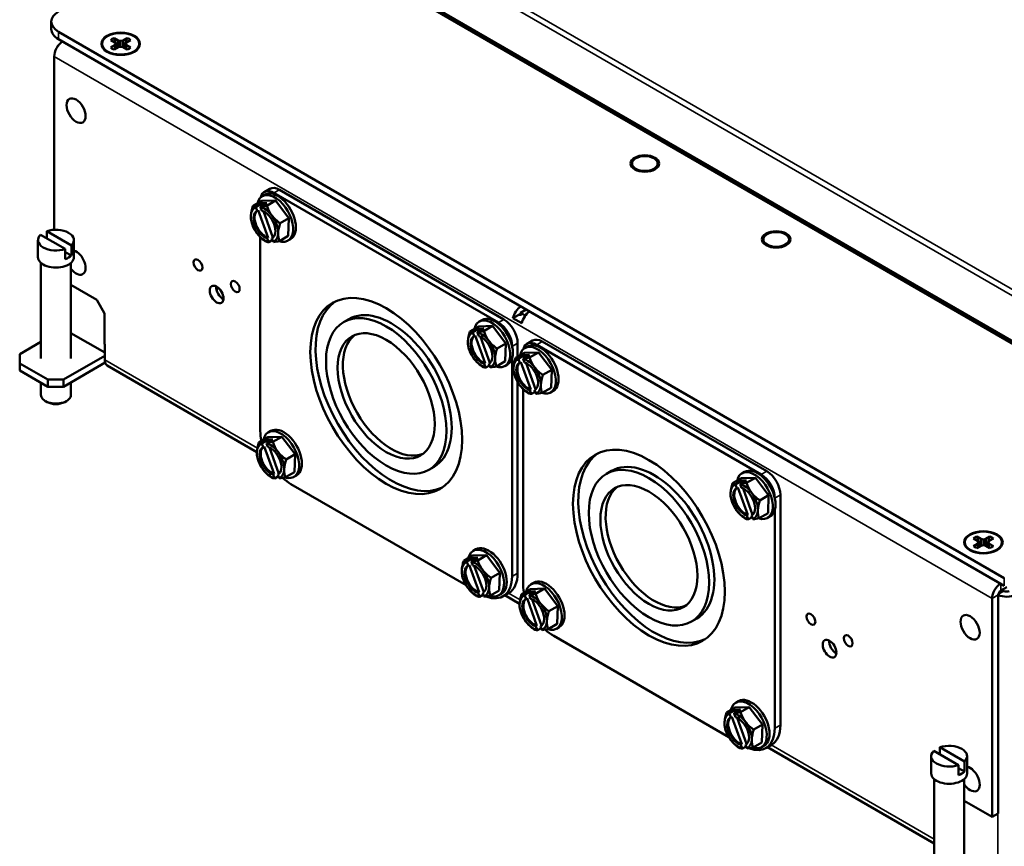
# Paper-space layout 'Layout1' of a CAD drawing. Units: inches. Extents: x 0 to 16.4, y 0 to 10.4.
# Drawn here: x 9.7 to 10.7, y 0.7 to 1.6 of the extents above; entities that cross this region are included whole.
import ezdxf

# ---------------------------------------------------------------- set-up
doc = ezdxf.new("R2010")
doc.units = ezdxf.units.IN
doc.header["$MEASUREMENT"] = 0
doc.layers.add('Viewport6ForCustomObjects_0', color=7, linetype='Continuous')
doc.layers.add('Visible (ANSI)', color=7, linetype='Continuous', lineweight=50)
doc.layers.add('Visible Narrow (ANSI)', color=7, linetype='Continuous', lineweight=35)

# ---------------------------------------------------------------- blocks, each defined once
blk = doc.blocks.new('CustomObjectsInViewport6_0')
at = {"layer": 'Visible (ANSI)'}
for p, q in [((-10015.9039, -10005.6373), (-10008.5562, -10009.8795)), ((-10008.5558, -10009.8998), (-10015.9036, -10005.6575)), ((-10017.7781, -10006.4575), (-10017.7781, -10006.5187)), ((-10017.7196, -10006.5391), (-10010.0828, -10010.9482)), ((-10010.0828, -10011.0095), (-10017.7196, -10006.6004)), ((-10017.2709, -10006.5902), (-10017.2381, -10006.6091)), ((-10017.1984, -10006.6091), (-10017.1656, -10006.5902)), ((-10017.266, -10006.6252), (-10017.2988, -10006.6063)), ((-10017.2988, -10006.6671), (-10017.266, -10006.6482)), ((-10017.2381, -10006.6643), (-10017.2709, -10006.6832)), ((-10017.2588, -10006.6367), (-10017.266, -10006.6252)), ((-10017.266, -10006.6482), (-10017.2588, -10006.6367)), ((-10017.266, -10006.6482), (-10017.2629, -10006.6786)), ((-10017.2588, -10006.6367), (-10017.2549, -10006.674)), ((-10017.2381, -10006.6091), (-10017.2182, -10006.6133)), ((-10017.2381, -10006.6091), (-10017.2381, -10006.6643)), ((-10017.2182, -10006.6601), (-10017.2381, -10006.6643)), ((-10017.2182, -10006.6133), (-10017.1984, -10006.6091)), ((-10017.2182, -10006.6133), (-10017.2182, -10006.6601)), ((-10017.1984, -10006.6643), (-10017.2182, -10006.6601)), ((-10017.1984, -10006.6091), (-10017.1984, -10006.6643)), ((-10017.1656, -10006.6832), (-10017.1984, -10006.6643)), ((-10017.1777, -10006.6367), (-10017.1815, -10006.674)), ((-10017.1705, -10006.6252), (-10017.1777, -10006.6367)), ((-10017.1777, -10006.6367), (-10017.1705, -10006.6482)), ((-10017.1705, -10006.6482), (-10017.1736, -10006.6786)), ((-10017.1377, -10006.6063), (-10017.1705, -10006.6252)), ((-10017.1705, -10006.6482), (-10017.1377, -10006.6671)), ((-10017.7549, -10006.74), (-10017.7549, -10008.137)), ((-10013.089, -10007.6026), (-10013.089, -10007.608)), ((-10012.882, -10007.6026), (-10012.882, -10007.608)), ((-10016.0754, -10007.8665), (-10016.0535, -10007.8539)), ((-10016.0581, -10007.8325), (-10016.0132, -10007.8066)), ((-10015.9801, -10007.8402), (-10014.1678, -10008.8866)), ((-10015.9352, -10007.8143), (-10014.1229, -10008.8606)), ((-10016.0795, -10007.9049), (-10016.1508, -10007.9461)), ((-10016.1253, -10007.9521), (-10016.0759, -10007.9235)), ((-10016.0383, -10007.9225), (-10016.0877, -10007.951)), ((-10016.0795, -10007.9049), (-10015.9667, -10007.9018)), ((-10016.0759, -10007.9235), (-10016.0383, -10007.9225)), ((-10016.0759, -10007.9235), (-10016.0697, -10007.9406)), ((-10015.9667, -10007.9018), (-10016.038, -10007.943)), ((-10015.9667, -10007.9018), (-10015.8591, -10008.0427)), ((-10016.1153, -10007.9847), (-10016.1258, -10007.9556)), ((-10016.1068, -10007.9798), (-10016.1153, -10007.9847)), ((-10016.0274, -10008.2009), (-10016.1068, -10007.9798)), ((-10016.0882, -10007.9545), (-10016.0777, -10007.9837)), ((-10016.0659, -10007.9882), (-10015.9898, -10008.1998)), ((-10015.8591, -10008.0427), (-10015.9304, -10008.0838)), ((-10015.8591, -10008.0427), (-10015.8644, -10008.1866)), ((-10017.865, -10008.1771), (-10017.666, -10008.292)), ((-10017.8155, -10008.1486), (-10017.8155, -10008.2057)), ((-10017.8155, -10008.1486), (-10017.6165, -10008.2635)), ((-10015.8644, -10008.1866), (-10015.9356, -10008.2278)), ((-10017.8858, -10008.3591), (-10017.8858, -10008.2203)), ((-10017.6165, -10008.3451), (-10017.6165, -10008.2635)), ((-10017.5958, -10008.3591), (-10017.5958, -10008.2203)), ((-10016.0904, -10009.7606), (-10016.0904, -10008.1971)), ((-10016.0358, -10008.2058), (-10016.0274, -10008.2009)), ((-10016.0254, -10008.235), (-10016.0358, -10008.2058)), ((-10015.993, -10008.2195), (-10016.023, -10008.2368)), ((-10015.9908, -10008.2005), (-10015.9983, -10008.2048)), ((-10015.9983, -10008.2048), (-10015.9878, -10008.234)), ((-10015.8684, -10008.225), (-10015.8465, -10008.2124)), ((-10012.0283, -10008.215), (-10012.0283, -10008.2204)), ((-10011.8213, -10008.215), (-10011.8213, -10008.2204)), ((-10017.666, -10008.292), (-10017.666, -10008.3737)), ((-10017.666, -10008.3165), (-10017.6165, -10008.3451)), ((-10017.8617, -10008.4053), (-10017.8617, -10009.1756)), ((-10017.6198, -10008.4053), (-10017.6198, -10009.1756)), ((-10017.6198, -10008.5808), (-10017.4113, -10008.7012)), ((-10017.4113, -10008.7012), (-10017.3476, -10008.8114)), ((-10017.3476, -10008.8114), (-10017.3476, -10009.0606)), ((-10014.0507, -10008.8504), (-10013.9896, -10008.8151)), ((-10013.9896, -10008.8074), (-10013.9433, -10008.7806)), ((-10013.9508, -10008.8298), (-10013.9896, -10008.8074)), ((-10013.9896, -10008.8074), (-10013.9896, -10008.8319)), ((-10015.3752, -10008.858), (-10015.4177, -10008.8825)), ((-10014.3232, -10008.8781), (-10014.3013, -10008.8655)), ((-10013.98, -10008.8912), (-10014.0507, -10008.8504)), ((-10017.3469, -10009.1286), (-10017.6198, -10008.971)), ((-10014.3273, -10008.9166), (-10014.3986, -10008.9577)), ((-10014.3631, -10008.9964), (-10014.3736, -10008.9672)), ((-10014.3731, -10008.9637), (-10014.3236, -10008.9351)), ((-10014.336, -10008.9662), (-10014.3255, -10008.9953)), ((-10014.2861, -10008.9341), (-10014.3355, -10008.9627)), ((-10014.3273, -10008.9166), (-10014.2145, -10008.9135)), ((-10014.3236, -10008.9351), (-10014.2861, -10008.9341)), ((-10014.3236, -10008.9351), (-10014.3175, -10008.9523)), ((-10014.2145, -10008.9135), (-10014.2858, -10008.9546)), ((-10014.2145, -10008.9135), (-10014.1069, -10009.0543)), ((-10017.8617, -10009.0421), (-10018.0335, -10009.1413)), ((-10017.3476, -10009.0606), (-10017.3469, -10009.061)), ((-10017.3469, -10009.061), (-10017.3469, -10009.1866)), ((-10014.3546, -10008.9915), (-10014.3631, -10008.9964)), ((-10014.2752, -10009.2126), (-10014.3546, -10008.9915)), ((-10014.3137, -10008.9998), (-10014.2376, -10009.2114)), ((-10014.1069, -10009.0543), (-10014.1782, -10009.0955)), ((-10014.1069, -10009.0543), (-10014.1121, -10009.1983)), ((-10014.0126, -10009.0517), (-10014.0126, -10009.1611)), ((-10013.9368, -10009.0572), (-10013.8919, -10009.0313)), ((-10013.8588, -10009.065), (-10012.0464, -10010.1113)), ((-10013.8139, -10009.039), (-10012.0015, -10010.0854)), ((-10018.0335, -10009.2148), (-10018.0335, -10009.1413)), ((-10014.0575, -10009.0776), (-10014.0575, -10009.0779)), ((-10013.9582, -10009.1297), (-10014.0295, -10009.1708)), ((-10013.9582, -10009.1297), (-10013.8454, -10009.1266)), ((-10013.9541, -10009.0913), (-10013.9322, -10009.0786)), ((-10013.8454, -10009.1266), (-10013.9166, -10009.1677)), ((-10013.8454, -10009.1266), (-10013.7378, -10009.2674)), ((-10018.0335, -10009.2728), (-10018.0335, -10009.2148)), ((-10017.8072, -10009.3454), (-10018.0335, -10009.2148)), ((-10017.6802, -10009.3454), (-10017.3469, -10009.153)), ((-10017.3437, -10009.2091), (-10017.6802, -10009.4034)), ((-10014.2836, -10009.2175), (-10014.2752, -10009.2126)), ((-10014.2732, -10009.2466), (-10014.2836, -10009.2175)), ((-10014.2385, -10009.2121), (-10014.2461, -10009.2165)), ((-10014.2461, -10009.2165), (-10014.2356, -10009.2456)), ((-10014.1121, -10009.1983), (-10014.1834, -10009.2394)), ((-10014.1162, -10009.2367), (-10014.0943, -10009.224)), ((-10014.0575, -10009.1737), (-10014.0575, -10010.9343)), ((-10013.994, -10009.2095), (-10014.0045, -10009.1803)), ((-10014.004, -10009.1768), (-10013.9545, -10009.1482)), ((-10013.9855, -10009.2046), (-10013.994, -10009.2095)), ((-10013.906, -10009.4257), (-10013.9855, -10009.2046)), ((-10013.9669, -10009.1793), (-10013.9564, -10009.2084)), ((-10013.9169, -10009.1472), (-10013.9664, -10009.1758)), ((-10013.9545, -10009.1482), (-10013.9169, -10009.1472)), ((-10013.9545, -10009.1482), (-10013.9484, -10009.1654)), ((-10013.9446, -10009.2129), (-10013.8685, -10009.4245)), ((-10017.8072, -10009.4034), (-10018.0335, -10009.2728)), ((-10016.1181, -10009.9302), (-10017.326, -10009.2329)), ((-10014.2408, -10009.2312), (-10014.2708, -10009.2485)), ((-10013.7378, -10009.2674), (-10013.809, -10009.3086)), ((-10013.7378, -10009.2674), (-10013.743, -10009.4114)), ((-10017.8617, -10009.372), (-10017.8617, -10009.4695)), ((-10017.8072, -10009.4034), (-10017.8072, -10009.3454)), ((-10017.6802, -10009.3454), (-10017.8072, -10009.3454)), ((-10017.6802, -10009.4034), (-10017.6802, -10009.3454)), ((-10017.6198, -10009.3685), (-10017.6198, -10009.4695)), ((-10014.0126, -10009.3661), (-10014.0126, -10010.9084)), ((-10017.6802, -10009.4034), (-10017.8072, -10009.4034)), ((-10013.9691, -10010.9854), (-10013.9691, -10009.4218)), ((-10013.9145, -10009.4306), (-10013.906, -10009.4257)), ((-10013.904, -10009.4598), (-10013.9145, -10009.4306)), ((-10013.8717, -10009.4443), (-10013.9016, -10009.4616)), ((-10013.8694, -10009.4252), (-10013.8769, -10009.4296)), ((-10013.8769, -10009.4296), (-10013.8665, -10009.4587)), ((-10013.743, -10009.4114), (-10013.8143, -10009.4525)), ((-10013.7471, -10009.4498), (-10013.7252, -10009.4371)), ((-10017.8122, -10009.5271), (-10017.8263, -10009.5189)), ((-10017.6694, -10009.5271), (-10017.6552, -10009.5189)), ((-10016.0267, -10009.7726), (-10016.0047, -10009.76)), ((-10016.0307, -10009.811), (-10016.102, -10009.8522)), ((-10016.0665, -10009.8908), (-10016.077, -10009.8617)), ((-10016.0765, -10009.8582), (-10016.0271, -10009.8296)), ((-10016.0394, -10009.8606), (-10016.029, -10009.8898)), ((-10015.9895, -10009.8286), (-10016.0389, -10009.8571)), ((-10016.0307, -10009.811), (-10015.9179, -10009.808)), ((-10016.0271, -10009.8296), (-10015.9895, -10009.8286)), ((-10016.0271, -10009.8296), (-10016.0209, -10009.8467)), ((-10015.9179, -10009.808), (-10015.9892, -10009.8491)), ((-10015.9179, -10009.808), (-10015.8103, -10009.9488)), ((-10016.0581, -10009.8859), (-10016.0665, -10009.8908)), ((-10015.9786, -10010.1071), (-10016.0581, -10009.8859)), ((-10016.0171, -10009.8943), (-10015.941, -10010.1059)), ((-10015.8103, -10009.9488), (-10015.8816, -10009.9899)), ((-10015.8103, -10009.9488), (-10015.8156, -10010.0927)), ((-10015.8156, -10010.0927), (-10015.8868, -10010.1339)), ((-10014.6877, -10010.0488), (-10014.7302, -10010.0733)), ((-10013.2539, -10010.0828), (-10013.2963, -10010.1073)), ((-10012.2019, -10010.1029), (-10012.18, -10010.0902)), ((-10015.9871, -10010.112), (-10015.9786, -10010.1071)), ((-10015.9766, -10010.1411), (-10015.9871, -10010.112)), ((-10015.9442, -10010.1256), (-10015.9742, -10010.1429)), ((-10015.942, -10010.1066), (-10015.9495, -10010.1109)), ((-10015.9495, -10010.1109), (-10015.939, -10010.1401)), ((-10015.8197, -10010.1312), (-10015.7977, -10010.1185)), ((-10012.206, -10010.1413), (-10012.2773, -10010.1825)), ((-10012.2518, -10010.1884), (-10012.2023, -10010.1599)), ((-10012.1647, -10010.1589), (-10012.2142, -10010.1874)), ((-10012.206, -10010.1413), (-10012.0932, -10010.1382)), ((-10012.2023, -10010.1599), (-10012.1647, -10010.1589)), ((-10012.2023, -10010.1599), (-10012.1962, -10010.177)), ((-10012.0932, -10010.1382), (-10012.1644, -10010.1794)), ((-10012.0932, -10010.1382), (-10011.9856, -10010.2791)), ((-10014.4287, -10011.0058), (-10015.8429, -10010.1893)), ((-10012.2418, -10010.2211), (-10012.2523, -10010.1919)), ((-10012.2333, -10010.2162), (-10012.2418, -10010.2211)), ((-10012.1538, -10010.4373), (-10012.2333, -10010.2162)), ((-10012.2147, -10010.1909), (-10012.2042, -10010.2201)), ((-10012.1924, -10010.2245), (-10012.1163, -10010.4362)), ((-10011.9856, -10010.2791), (-10012.0568, -10010.3202)), ((-10011.9856, -10010.2791), (-10011.9908, -10010.423)), ((-10011.9361, -10010.3024), (-10011.9361, -10010.3026)), ((-10011.8912, -10010.2764), (-10011.8912, -10012.1332)), ((-10011.9361, -10010.3985), (-10011.9361, -10012.1591)), ((-10012.1623, -10010.4422), (-10012.1538, -10010.4373)), ((-10012.1518, -10010.4714), (-10012.1623, -10010.4422)), ((-10012.1195, -10010.4559), (-10012.1494, -10010.4732)), ((-10012.1172, -10010.4369), (-10012.1247, -10010.4412)), ((-10012.1247, -10010.4412), (-10012.1143, -10010.4704)), ((-10011.9908, -10010.423), (-10012.0621, -10010.4641)), ((-10011.9949, -10010.4614), (-10011.973, -10010.4488)), ((-10010.2996, -10010.6473), (-10010.3324, -10010.6284)), ((-10010.3045, -10010.6123), (-10010.2717, -10010.6312)), ((-10010.2923, -10010.6588), (-10010.2996, -10010.6473)), ((-10010.2717, -10010.6312), (-10010.2518, -10010.6354)), ((-10010.2717, -10010.6312), (-10010.2717, -10010.6863)), ((-10010.2518, -10010.6354), (-10010.2319, -10010.6312)), ((-10010.2518, -10010.6354), (-10010.2518, -10010.6822)), ((-10010.2319, -10010.6312), (-10010.1991, -10010.6123)), ((-10010.2319, -10010.6312), (-10010.2319, -10010.6863)), ((-10010.204, -10010.6473), (-10010.2113, -10010.6588)), ((-10010.1712, -10010.6284), (-10010.204, -10010.6473)), ((-10014.372, -10010.7279), (-10014.3501, -10010.7153)), ((-10010.3324, -10010.6892), (-10010.2996, -10010.6702)), ((-10010.2717, -10010.6863), (-10010.3045, -10010.7053)), ((-10010.2996, -10010.6702), (-10010.2923, -10010.6588)), ((-10010.2996, -10010.6702), (-10010.2964, -10010.7007)), ((-10010.2923, -10010.6588), (-10010.2885, -10010.6961)), ((-10010.2518, -10010.6822), (-10010.2717, -10010.6863)), ((-10010.2319, -10010.6863), (-10010.2518, -10010.6822)), ((-10010.1991, -10010.7053), (-10010.2319, -10010.6863)), ((-10010.2113, -10010.6588), (-10010.2151, -10010.6961)), ((-10010.2113, -10010.6588), (-10010.204, -10010.6702)), ((-10010.204, -10010.6702), (-10010.2072, -10010.7007)), ((-10010.204, -10010.6702), (-10010.1712, -10010.6892)), ((-10014.3761, -10010.7664), (-10014.4474, -10010.8075)), ((-10014.4219, -10010.8135), (-10014.3724, -10010.7849)), ((-10014.3848, -10010.8159), (-10014.3743, -10010.8451)), ((-10014.3348, -10010.7839), (-10014.3843, -10010.8124)), ((-10014.3761, -10010.7664), (-10014.2633, -10010.7633)), ((-10014.3724, -10010.7849), (-10014.3348, -10010.7839)), ((-10014.3724, -10010.7849), (-10014.3663, -10010.802)), ((-10014.2633, -10010.7633), (-10014.3345, -10010.8044)), ((-10014.2633, -10010.7633), (-10014.1557, -10010.9041)), ((-10014.4119, -10010.8461), (-10014.4224, -10010.817)), ((-10014.4034, -10010.8412), (-10014.4119, -10010.8461)), ((-10014.3239, -10011.0624), (-10014.4034, -10010.8412)), ((-10014.3625, -10010.8496), (-10014.2864, -10011.0612)), ((-10014.1557, -10010.9041), (-10014.2269, -10010.9452)), ((-10014.1557, -10010.9041), (-10014.1609, -10011.048)), ((-10014.1609, -10011.048), (-10014.2322, -10011.0892)), ((-10013.9094, -10011.0358), (-10013.9807, -10011.0769)), ((-10013.9552, -10011.0829), (-10013.9057, -10011.0544)), ((-10013.8682, -10011.0533), (-10013.9176, -10011.0819)), ((-10013.9094, -10011.0358), (-10013.7966, -10011.0327)), ((-10013.9057, -10011.0544), (-10013.8682, -10011.0533)), ((-10013.9057, -10011.0544), (-10013.8996, -10011.0715)), ((-10013.9053, -10010.9974), (-10013.8834, -10010.9847)), ((-10013.7966, -10011.0327), (-10013.8679, -10011.0738)), ((-10013.7966, -10011.0327), (-10013.689, -10011.1735)), ((-10010.0632, -10011.0194), (-10010.1104, -10011.0466)), ((-10010.1025, -10011.0421), (-10010.0856, -10011.0519)), ((-10014.3324, -10011.0673), (-10014.3239, -10011.0624)), ((-10014.3219, -10011.0964), (-10014.3324, -10011.0673)), ((-10014.2896, -10011.0809), (-10014.3195, -10011.0982)), ((-10014.2873, -10011.0619), (-10014.2948, -10011.0662)), ((-10014.2948, -10011.0662), (-10014.2844, -10011.0954)), ((-10014.165, -10011.0865), (-10014.1431, -10011.0738)), ((-10014.1299, -10011.0946), (-10014.085, -10011.0686)), ((-10013.9968, -10011.155), (-10014.1157, -10011.0863)), ((-10013.9452, -10011.1156), (-10013.9557, -10011.0864)), ((-10013.9367, -10011.1107), (-10013.9452, -10011.1156)), ((-10013.8573, -10011.3318), (-10013.9367, -10011.1107)), ((-10013.9181, -10011.0854), (-10013.9076, -10011.1145)), ((-10013.8958, -10011.119), (-10013.8197, -10011.3306)), ((-10010.1818, -10011.1123), (-10010.1818, -10012.8751)), ((-10010.1316, -10011.0833), (-10010.1316, -10012.8462)), ((-10013.689, -10011.1735), (-10013.7603, -10011.2147)), ((-10013.689, -10011.1735), (-10013.6942, -10011.3175)), ((-10012.5664, -10011.2736), (-10012.6088, -10011.298)), ((-10013.8657, -10011.3367), (-10013.8573, -10011.3318)), ((-10013.8553, -10011.3659), (-10013.8657, -10011.3367)), ((-10013.8229, -10011.3504), (-10013.8529, -10011.3677)), ((-10013.8206, -10011.3313), (-10013.8282, -10011.3357)), ((-10013.8282, -10011.3357), (-10013.8177, -10011.3648)), ((-10013.6942, -10011.3175), (-10013.7655, -10011.3586)), ((-10013.6983, -10011.3559), (-10013.6764, -10011.3432)), ((-10012.3074, -10012.2305), (-10013.7216, -10011.414)), ((-10012.2548, -10011.9911), (-10012.3261, -10012.0322)), ((-10012.2135, -10012.0086), (-10012.263, -10012.0372)), ((-10012.2548, -10011.9911), (-10012.142, -10011.988)), ((-10012.2511, -10012.0097), (-10012.2135, -10012.0086)), ((-10012.2507, -10011.9527), (-10012.2288, -10011.94)), ((-10012.142, -10011.988), (-10012.2132, -10012.0291)), ((-10012.142, -10011.988), (-10012.0344, -10012.1288)), ((-10012.2906, -10012.0709), (-10012.3011, -10012.0417)), ((-10012.3006, -10012.0382), (-10012.2511, -10012.0097)), ((-10012.2821, -10012.066), (-10012.2906, -10012.0709)), ((-10012.2026, -10012.2871), (-10012.2821, -10012.066)), ((-10012.2635, -10012.0407), (-10012.253, -10012.0698)), ((-10012.2511, -10012.0097), (-10012.245, -10012.0268)), ((-10012.2412, -10012.0743), (-10012.1651, -10012.2859)), ((-10012.0344, -10012.1288), (-10012.1056, -10012.17)), ((-10012.0344, -10012.1288), (-10012.0396, -10012.2728)), ((-10012.2111, -10012.292), (-10012.2026, -10012.2871)), ((-10012.2006, -10012.3212), (-10012.2111, -10012.292)), ((-10012.1682, -10012.3057), (-10012.1982, -10012.323)), ((-10012.166, -10012.2866), (-10012.1735, -10012.291)), ((-10012.1735, -10012.291), (-10012.163, -10012.3201)), ((-10012.0396, -10012.2728), (-10012.1109, -10012.3139)), ((-10012.0437, -10012.3112), (-10012.0218, -10012.2985)), ((-10012.0086, -10012.3193), (-10011.9637, -10012.2934)), ((-10010.6492, -10013.0877), (-10011.9944, -10012.3111)), ((-10010.603, -10012.3127), (-10010.603, -10012.3699)), ((-10010.603, -10012.3127), (-10010.404, -10012.4276)), ((-10010.6733, -10012.5232), (-10010.6733, -10012.3844)), ((-10010.6525, -10012.3413), (-10010.4535, -10012.4562)), ((-10010.3833, -10012.5232), (-10010.3833, -10012.3844)), ((-10010.4535, -10012.4562), (-10010.4535, -10012.5378)), ((-10010.4535, -10012.4807), (-10010.404, -10012.5092)), ((-10010.404, -10012.5092), (-10010.404, -10012.4276)), ((-10010.6492, -10012.5694), (-10010.6492, -10013.3397)), ((-10010.4073, -10012.5694), (-10010.4073, -10013.3397)), ((-10010.1818, -10012.8751), (-10010.4073, -10012.7449)), ((-10010.1818, -10012.8751), (-10010.1316, -10012.8462))]:
    blk.add_line(p, q, dxfattribs=at)
at = {"layer": 'Visible (ANSI)', "extrusion": (0, 0, -1)}
for centre in [(10015.9008, -10008.0047), (10014.1486, -10009.0163), (10013.7795, -10009.2294), (10015.852, -10009.9108), (10012.0273, -10010.2411), (10014.1974, -10010.8661), (10013.7307, -10011.1356), (10012.0761, -10012.0909)]:
    blk.add_arc(centre, 0.2702, 330, 345.86995, dxfattribs=at)
at = {"layer": 'Visible (ANSI)'}
for centre, major_axis, ratio, start_param, end_param in [((-10017.5781, -10006.4575), (-0.2, 0), 0.57735, 5.497787, 7.068583), ((-10017.2182, -10006.6367), (-0.15, 0), 0.57735, 2.356194490192345, 8.63937979737193), ((-10017.629, -10006.6722), (-0.101, 0), 0.57735, 5.636002, 6.055596), ((-10012.9855, -10007.6026), (-0.115, 0), 0.57735, 2.356194490192346, 8.63937979737193), ((-10015.952, -10007.8623), (-0.2076, -0.0746), 0.243602, 0.217083, 0.501213), ((-10015.882, -10008.0042), (0.0073, -0.2684), 0.77931, 4.491772, 4.505031), ((-10015.952, -10007.8623), (0.2076, 0.0746), 0.243602, 3.915615, 4.199745), ((-10015.8418, -10007.9312), (0.172, -0.1381), 0.796704, 3.991706, 4.41224), ((-10016.0568, -10008.0948), (0.078, -0.1351), 0.57735, 3.885826, 4.933024), ((-10016.0568, -10008.0948), (-0.078, 0.1351), 0.57735, 6.173735, 7.027419), ((-10016.0483, -10008.0899), (-0.0624, 0.1081), 0.57735, 0.060202, 2.595867), ((-10016.0568, -10008.0948), (-0.078, 0.1351), 0.57735, 4.933024, 5.786708), ((-10015.8418, -10007.9312), (0.172, -0.1381), 0.796704, 4.41224, 4.832774), ((-10016.0568, -10008.0948), (-0.078, 0.1351), 0.57735, 3.885826, 4.933024), ((-10015.7906, -10008.0736), (-0.1169, -0.1871), 0.553102, 5.097005, 5.517539), ((-10017.7408, -10008.2203), (-0.145, 0), 0.57735, 5.741574, 8.395593), ((-10017.7408, -10008.2203), (0.145, 0), 0.57735, 5.741574, 8.395593), ((-10016.0568, -10008.0948), (0.078, -0.1351), 0.57735, 4.933024, 5.786708), ((-10016.0568, -10008.0948), (0.078, -0.1351), 0.57735, 6.173735, 7.027419), ((-10015.7906, -10008.0736), (-0.1169, -0.1871), 0.553102, 5.517539, 5.938074), ((-10015.882, -10008.0042), (0.0073, -0.2684), 0.77931, 5.718283, 5.731543), ((-10017.7408, -10008.3591), (-0.145, 0), 0.57735, 0, 3.141593), ((-10015.0739, -10009.4779), (-0.4335, 0.7508), 0.57735, 0.785398, 7.068583), ((-10016.393, -10008.6302), (0.039, -0.0675), 0.57735, 3.840849, 5.583929), ((-10015.0315, -10009.4534), (-0.4335, 0.7508), 0.57735, 0.048954, 3.092638), ((-10015.0315, -10009.4534), (0.3438, -0.5954), 0.57735, 0, 3.141593), ((-10015.0739, -10009.4779), (-0.3438, 0.5954), 0.57735, 0.785398, 7.068583), ((-10013.9118, -10008.8764), (-0.0505, -0.0875), 0.57735, 3.984761, 5.196207), ((-10015.0739, -10009.4779), (-0.2773, 0.4802), 0.57735, 0.785398, 7.068583), ((-10015.0315, -10009.4534), (-0.2773, 0.4802), 0.57735, 0.076588, 3.065005), ((-10014.3046, -10009.1064), (-0.078, 0.1351), 0.57735, 6.173735, 7.027419), ((-10014.1998, -10008.874), (-0.2076, -0.0746), 0.243602, 0.217083, 0.501213), ((-10014.1298, -10009.0158), (0.0073, -0.2684), 0.77931, 4.491772, 4.505031), ((-10014.3046, -10009.1064), (-0.078, 0.1351), 0.57735, 4.933024, 5.786708), ((-10014.1998, -10008.874), (0.2076, 0.0746), 0.243602, 3.915615, 4.199745), ((-10014.0895, -10008.9428), (0.172, -0.1381), 0.796704, 3.991706, 4.41224), ((-10014.3046, -10009.1064), (0.078, -0.1351), 0.57735, 3.885826, 4.933024), ((-10014.2961, -10009.1015), (-0.0624, 0.1081), 0.57735, 0.060202, 2.595867), ((-10014.0895, -10008.9428), (0.172, -0.1381), 0.796704, 4.41224, 4.832774), ((-10014.3046, -10009.1064), (-0.078, 0.1351), 0.57735, 3.885826, 4.933024), ((-10014.0384, -10009.0852), (-0.1169, -0.1871), 0.553102, 5.097005, 5.517539), ((-10014.3046, -10009.1064), (0.078, -0.1351), 0.57735, 4.933024, 5.786708), ((-10014.3046, -10009.1064), (0.078, -0.1351), 0.57735, 6.173735, 7.027419), ((-10014.0384, -10009.0852), (-0.1169, -0.1871), 0.553102, 5.517539, 5.938074), ((-10013.9355, -10009.3195), (-0.078, 0.1351), 0.57735, 6.173735, 7.027419), ((-10013.8307, -10009.0871), (-0.2076, -0.0746), 0.243602, 0.217083, 0.501213), ((-10013.927, -10009.3146), (-0.0624, 0.1081), 0.57735, 0.060202, 2.595867), ((-10013.7607, -10009.2289), (0.0073, -0.2684), 0.77931, 4.491772, 4.505031), ((-10013.9355, -10009.3195), (-0.078, 0.1351), 0.57735, 4.933024, 5.786708), ((-10013.8307, -10009.0871), (0.2076, 0.0746), 0.243602, 3.915615, 4.199745), ((-10013.7204, -10009.1559), (0.172, -0.1381), 0.796704, 3.991706, 4.41224), ((-10014.1298, -10009.0158), (0.0073, -0.2684), 0.77931, 5.718283, 5.731543), ((-10013.9355, -10009.3195), (0.078, -0.1351), 0.57735, 3.885826, 4.933024), ((-10013.7204, -10009.1559), (0.172, -0.1381), 0.796704, 4.41224, 4.832774), ((-10013.9355, -10009.3195), (-0.078, 0.1351), 0.57735, 3.885826, 4.933024), ((-10013.6693, -10009.2983), (-0.1169, -0.1871), 0.553102, 5.097005, 5.517539), ((-10013.9355, -10009.3195), (0.078, -0.1351), 0.57735, 4.933024, 5.786708), ((-10013.9355, -10009.3195), (0.078, -0.1351), 0.57735, 6.173735, 7.027419), ((-10013.7607, -10009.2289), (0.0073, -0.2684), 0.77931, 5.718283, 5.731543), ((-10013.6693, -10009.2983), (-0.1169, -0.1871), 0.553102, 5.517539, 5.938074), ((-10016.008, -10010.0009), (-0.078, 0.1351), 0.57735, 6.173735, 7.027419), ((-10015.9032, -10009.7684), (-0.2076, -0.0746), 0.243602, 0.217083, 0.501213), ((-10015.8332, -10009.9103), (0.0073, -0.2684), 0.77931, 4.491772, 4.505031), ((-10016.008, -10010.0009), (-0.078, 0.1351), 0.57735, 4.933024, 5.786708), ((-10015.9032, -10009.7684), (0.2076, 0.0746), 0.243602, 3.915615, 4.199745), ((-10015.793, -10009.8373), (0.172, -0.1381), 0.796704, 3.991706, 4.41224), ((-10012.9526, -10010.7027), (-0.4335, 0.7508), 0.57735, 0.785398, 7.068583), ((-10016.008, -10010.0009), (0.078, -0.1351), 0.57735, 3.885826, 4.933024), ((-10015.9995, -10009.996), (-0.0624, 0.1081), 0.57735, 0.060202, 2.595867), ((-10015.793, -10009.8373), (0.172, -0.1381), 0.796704, 4.41224, 4.832774), ((-10016.008, -10010.0009), (-0.078, 0.1351), 0.57735, 3.885826, 4.933024), ((-10012.9102, -10010.6782), (-0.4335, 0.7508), 0.57735, 0.048954, 3.092638), ((-10015.7418, -10009.9797), (-0.1169, -0.1871), 0.553102, 5.097005, 5.517539), ((-10012.9526, -10010.7027), (-0.3438, 0.5954), 0.57735, 0.785398, 7.068583), ((-10012.9102, -10010.6782), (0.3438, -0.5954), 0.57735, 0, 3.141593), ((-10016.008, -10010.0009), (0.078, -0.1351), 0.57735, 4.933024, 5.786708), ((-10016.008, -10010.0009), (0.078, -0.1351), 0.57735, 6.173735, 7.027419), ((-10015.7418, -10009.9797), (-0.1169, -0.1871), 0.553102, 5.517539, 5.938074), ((-10015.8332, -10009.9103), (0.0073, -0.2684), 0.77931, 5.718283, 5.731543), ((-10012.9526, -10010.7027), (-0.2773, 0.4802), 0.57735, 0.785398, 7.068583), ((-10012.0784, -10010.0987), (0.2076, 0.0746), 0.243602, 3.915615, 4.199745), ((-10011.9682, -10010.1676), (0.172, -0.1381), 0.796704, 3.991706, 4.41224), ((-10012.9102, -10010.6782), (-0.2773, 0.4802), 0.57735, 0.076588, 3.065005), ((-10012.1833, -10010.3311), (-0.078, 0.1351), 0.57735, 6.173735, 7.027419), ((-10012.0784, -10010.0987), (-0.2076, -0.0746), 0.243602, 0.217083, 0.501213), ((-10012.1748, -10010.3263), (-0.0624, 0.1081), 0.57735, 0.060202, 2.595867), ((-10012.0085, -10010.2406), (0.0073, -0.2684), 0.77931, 4.491772, 4.505031), ((-10012.1833, -10010.3311), (-0.078, 0.1351), 0.57735, 4.933024, 5.786708), ((-10011.9682, -10010.1676), (0.172, -0.1381), 0.796704, 4.41224, 4.832774), ((-10012.1833, -10010.3311), (-0.078, 0.1351), 0.57735, 3.885826, 4.933024), ((-10012.1833, -10010.3311), (0.078, -0.1351), 0.57735, 3.885826, 4.933024), ((-10011.9171, -10010.31), (-0.1169, -0.1871), 0.553102, 5.097005, 5.517539), ((-10012.1833, -10010.3311), (0.078, -0.1351), 0.57735, 4.933024, 5.786708), ((-10012.1833, -10010.3311), (0.078, -0.1351), 0.57735, 6.173735, 7.027419), ((-10011.9171, -10010.31), (-0.1169, -0.1871), 0.553102, 5.517539, 5.938074), ((-10012.0085, -10010.2406), (0.0073, -0.2684), 0.77931, 5.718283, 5.731543), ((-10014.2486, -10010.7237), (-0.2076, -0.0746), 0.243602, 0.217083, 0.501213), ((-10014.1786, -10010.8656), (0.0073, -0.2684), 0.77931, 4.491772, 4.505031), ((-10014.3534, -10010.9562), (-0.078, 0.1351), 0.57735, 4.933024, 5.786708), ((-10014.2486, -10010.7237), (0.2076, 0.0746), 0.243602, 3.915615, 4.199745), ((-10014.1383, -10010.7926), (0.172, -0.1381), 0.796704, 3.991706, 4.41224), ((-10014.3534, -10010.9562), (0.078, -0.1351), 0.57735, 3.885826, 4.933024), ((-10014.3534, -10010.9562), (-0.078, 0.1351), 0.57735, 6.173735, 7.027419), ((-10014.3449, -10010.9513), (-0.0624, 0.1081), 0.57735, 0.060202, 2.595867), ((-10014.1383, -10010.7926), (0.172, -0.1381), 0.796704, 4.41224, 4.832774), ((-10014.3534, -10010.9562), (-0.078, 0.1351), 0.57735, 3.885826, 4.933024), ((-10014.0872, -10010.935), (-0.1169, -0.1871), 0.553102, 5.097005, 5.517539), ((-10014.3534, -10010.9562), (0.078, -0.1351), 0.57735, 4.933024, 5.786708), ((-10014.3534, -10010.9562), (0.078, -0.1351), 0.57735, 6.173735, 7.027419), ((-10014.0872, -10010.935), (-0.1169, -0.1871), 0.553102, 5.517539, 5.938074), ((-10010.1104, -10011.0711), (-0.015, -0.026), 0.57735, 3.926991, 5.497787), ((-10010.0644, -10011.0396), (0.03, 0), 0.57735, 3.926991, 5.497787), ((-10014.1786, -10010.8656), (0.0073, -0.2684), 0.77931, 5.718283, 5.731543), ((-10013.8867, -10011.2256), (-0.078, 0.1351), 0.57735, 6.173735, 7.027419), ((-10013.7819, -10010.9932), (-0.2076, -0.0746), 0.243602, 0.217083, 0.501213), ((-10013.8782, -10011.2207), (-0.0624, 0.1081), 0.57735, 0.060202, 2.595867), ((-10013.7119, -10011.135), (0.0073, -0.2684), 0.77931, 4.491772, 4.505031), ((-10013.8867, -10011.2256), (-0.078, 0.1351), 0.57735, 4.933024, 5.786708), ((-10013.7819, -10010.9932), (0.2076, 0.0746), 0.243602, 3.915615, 4.199745), ((-10013.6716, -10011.062), (0.172, -0.1381), 0.796704, 3.991706, 4.41224), ((-10013.8867, -10011.2256), (0.078, -0.1351), 0.57735, 3.885826, 4.933024), ((-10013.6716, -10011.062), (0.172, -0.1381), 0.796704, 4.41224, 4.832774), ((-10013.8867, -10011.2256), (-0.078, 0.1351), 0.57735, 3.885826, 4.933024), ((-10013.6205, -10011.2044), (-0.1169, -0.1871), 0.553102, 5.097005, 5.517539), ((-10011.6441, -10011.2789), (0.025, -0.0433), 0.57735, 0.785398, 7.068583), ((-10013.8867, -10011.2256), (0.078, -0.1351), 0.57735, 4.933024, 5.786708), ((-10013.8867, -10011.2256), (0.078, -0.1351), 0.57735, 6.173735, 7.027419), ((-10013.7119, -10011.135), (0.0073, -0.2684), 0.77931, 5.718283, 5.731543), ((-10013.6205, -10011.2044), (-0.1169, -0.1871), 0.553102, 5.517539, 5.938074), ((-10011.4935, -10011.5169), (-0.039, 0.0675), 0.57735, 0.785398, 7.068583), ((-10011.3429, -10011.4528), (-0.025, 0.0433), 0.57735, 0.785398, 7.068583), ((-10012.2321, -10012.1809), (-0.078, 0.1351), 0.57735, 6.173735, 7.027419), ((-10012.1272, -10011.9485), (-0.2076, -0.0746), 0.243602, 0.217083, 0.501213), ((-10012.2236, -10012.176), (-0.0624, 0.1081), 0.57735, 0.060202, 2.595867), ((-10012.0573, -10012.0903), (0.0073, -0.2684), 0.77931, 4.491772, 4.505031), ((-10012.2321, -10012.1809), (-0.078, 0.1351), 0.57735, 4.933024, 5.786708), ((-10012.1272, -10011.9485), (0.2076, 0.0746), 0.243602, 3.915615, 4.199745), ((-10012.017, -10012.0173), (0.172, -0.1381), 0.796704, 3.991706, 4.41224), ((-10012.2321, -10012.1809), (0.078, -0.1351), 0.57735, 3.885826, 4.933024), ((-10012.017, -10012.0173), (0.172, -0.1381), 0.796704, 4.41224, 4.832774), ((-10012.2321, -10012.1809), (-0.078, 0.1351), 0.57735, 3.885826, 4.933024), ((-10011.9658, -10012.1597), (-0.1169, -0.1871), 0.553102, 5.097005, 5.517539), ((-10012.2321, -10012.1809), (0.078, -0.1351), 0.57735, 4.933024, 5.786708), ((-10012.2321, -10012.1809), (0.078, -0.1351), 0.57735, 6.173735, 7.027419), ((-10012.0573, -10012.0903), (0.0073, -0.2684), 0.77931, 5.718283, 5.731543), ((-10011.9658, -10012.1597), (-0.1169, -0.1871), 0.553102, 5.517539, 5.938074), ((-10010.5283, -10012.3844), (0.145, 0), 0.57735, 5.741574, 8.395593), ((-10010.5283, -10012.3844), (-0.145, 0), 0.57735, 5.741574, 8.395593), ((-10010.5283, -10012.5232), (-0.145, 0), 0.57735, 0, 3.141593)]:
    blk.add_ellipse(centre, major_axis=major_axis, ratio=ratio, start_param=start_param, end_param=end_param, dxfattribs=at)
at = {"layer": 'Visible (ANSI)', "extrusion": (0, 0, -1)}
for centre, major_axis, ratio, start_param, end_param in [((-10017.5781, -10006.5187), (-0.2, 0), 0.57735, 5.497787, 6.283185), ((-10017.2182, -10006.6367), (-0.156, 0), 0.57735, 2.356194490192342, 8.639379797371927), ((-10017.2182, -10006.6367), (0.0962, 0), 0.57735, 3.720556, 4.133426), ((-10017.2182, -10006.6367), (0.0962, 0), 0.57735, 5.291352, 5.704222), ((-10017.6835, -10006.6988), (0.0505, 0.0875), 0.57735, 3.926991, 5.440017), ((-10017.2182, -10006.6367), (-0.0962, 0), 0.57735, 5.291352, 5.704222), ((-10017.2182, -10006.6367), (-0.0962, 0), 0.57735, 3.720556, 4.133426), ((-10017.5781, -10007.176), (0.0545, -0.0944), 0.57735, 2.356194490192345, 8.63937979737193), ((-10012.9855, -10007.6026), (0.1035, 0), 0.57735, 0.785398, 7.068583), ((-10015.9352, -10007.9417), (-0.078, 0.1351), 0.57735, 0, 0.785398), ((-10015.9719, -10008.0458), (-0.1035, 0.1793), 0.57735, 5.726695, 9.996676), ((-10015.9801, -10007.9676), (-0.078, 0.1351), 0.57735, 5.742367, 7.068583), ((-10015.95, -10008.0331), (-0.1035, 0.1793), 0.57735, 0, 3.141593), ((-10016.011, -10007.9358), (0.1169, 0.1871), 0.553102, 3.907239, 4.327773), ((-10015.9196, -10008.0052), (-0.0073, 0.2684), 0.77931, 4.919746, 4.933006), ((-10016.011, -10007.9358), (0.1169, 0.1871), 0.553102, 3.630256, 3.907239), ((-10016.0568, -10008.0948), (-0.0624, 0.1081), 0.57735, 3.687319, 6.343387), ((-10016.0568, -10008.0948), (0.0624, -0.1081), 0.57735, 3.687319, 6.343387), ((-10015.9598, -10008.0782), (-0.172, 0.1381), 0.796704, 5.012538, 5.082921), ((-10015.9598, -10008.0782), (-0.172, 0.1381), 0.796704, 4.592004, 5.012538), ((-10011.9248, -10008.215), (-0.115, 0), 0.57735, 0.785398, 7.068583), ((-10011.9248, -10008.215), (0.1035, 0), 0.57735, 0.785398, 7.068583), ((-10015.8496, -10008.1471), (-0.2076, -0.0746), 0.243602, 5.781972, 6.066102), ((-10015.9196, -10008.0052), (-0.0073, 0.2684), 0.77931, 3.693235, 3.706495), ((-10015.8496, -10008.1471), (-0.2076, -0.0746), 0.243602, 5.225033, 5.509163), ((-10017.7408, -10008.302), (-0.145, 0), 0.57735, 3.683204, 4.170778), ((-10017.5781, -10008.4007), (0.0545, -0.0944), 0.57735, 3.696148, 7.640011), ((-10016.5938, -10008.4212), (-0.025, 0.0433), 0.57735, 2.356194490192348, 8.639379797371934), ((-10016.4432, -10008.6592), (-0.039, 0.0675), 0.57735, 2.356194490192347, 8.639379797371932), ((-10016.2926, -10008.5951), (0.025, -0.0433), 0.57735, 2.356194490192348, 8.639379797371934), ((-10016.0402, -10008.9368), (0.687, 0), 0.57735, 4.080234, 4.116039), ((-10016.0402, -10008.9368), (0.5545, 0), 0.57735, 4.013981, 4.033985), ((-10013.9825, -10008.8355), (0.0505, 0.0875), 0.57735, 4.228571, 5.440017), ((-10014.2197, -10009.0574), (-0.1035, 0.1793), 0.57735, 5.726695, 9.996676), ((-10014.1978, -10009.0448), (-0.1035, 0.1793), 0.57735, 0, 3.141593), ((-10014.1678, -10009.0139), (0.078, -0.1351), 0.57735, 3.926991, 5.497787), ((-10014.1229, -10008.988), (0.078, -0.1351), 0.57735, 3.926991, 5.497787), ((-10014.2588, -10008.9475), (0.1169, 0.1871), 0.553102, 3.907239, 4.327773), ((-10014.1674, -10009.0169), (-0.0073, 0.2684), 0.77931, 4.919746, 4.933006), ((-10014.2588, -10008.9475), (0.1169, 0.1871), 0.553102, 3.630256, 3.907239), ((-10014.3046, -10009.1064), (-0.0624, 0.1081), 0.57735, 3.687319, 6.343387), ((-10014.3046, -10009.1064), (0.0624, -0.1081), 0.57735, 3.687319, 6.343387), ((-10013.8506, -10009.2705), (-0.1035, 0.1793), 0.57735, 5.726695, 9.996676), ((-10013.8588, -10009.1923), (-0.078, 0.1351), 0.57735, 5.742367, 7.068583), ((-10013.8287, -10009.2579), (-0.1035, 0.1793), 0.57735, 0, 3.141593), ((-10013.8139, -10009.1664), (-0.078, 0.1351), 0.57735, 0, 0.785398), ((-10017.2755, -10009.1454), (-0.0505, -0.0875), 0.57735, 0, 0.785398), ((-10014.2076, -10009.0898), (-0.172, 0.1381), 0.796704, 5.012538, 5.082921), ((-10014.2076, -10009.0898), (-0.172, 0.1381), 0.796704, 4.592004, 5.012538), ((-10013.8897, -10009.1606), (0.1169, 0.1871), 0.553102, 3.907239, 4.327773), ((-10013.9355, -10009.3195), (-0.0624, 0.1081), 0.57735, 3.687319, 6.343387), ((-10013.7983, -10009.23), (-0.0073, 0.2684), 0.77931, 4.919746, 4.933006), ((-10013.9355, -10009.3195), (0.0624, -0.1081), 0.57735, 3.687319, 6.343387), ((-10014.0974, -10009.1587), (-0.2076, -0.0746), 0.243602, 5.781972, 6.066102), ((-10014.1674, -10009.0169), (-0.0073, 0.2684), 0.77931, 3.693235, 3.706495), ((-10014.0974, -10009.1587), (-0.2076, -0.0746), 0.243602, 5.225033, 5.509163), ((-10013.8897, -10009.1606), (0.1169, 0.1871), 0.553102, 3.630256, 3.907239), ((-10013.8385, -10009.303), (-0.172, 0.1381), 0.796704, 5.012538, 5.082921), ((-10013.8385, -10009.303), (-0.172, 0.1381), 0.796704, 4.592004, 5.012538), ((-10013.7283, -10009.3718), (-0.2076, -0.0746), 0.243602, 5.781972, 6.066102), ((-10013.7983, -10009.23), (-0.0073, 0.2684), 0.77931, 3.693235, 3.706495), ((-10013.7283, -10009.3718), (-0.2076, -0.0746), 0.243602, 5.225033, 5.509163), ((-10017.7408, -10009.4695), (0.1209, 0), 0.57735, 0, 3.141593), ((-10017.7408, -10009.4859), (-0.1009, 0), 0.57735, 3.926991, 5.497787), ((-10015.8429, -10009.9035), (-0.175, 0.3031), 0.57735, 5.232688, 5.497787), ((-10015.9232, -10009.9519), (-0.1035, 0.1793), 0.57735, 5.726695, 9.996676), ((-10015.9012, -10009.9392), (-0.1035, 0.1793), 0.57735, 0, 3.141593), ((-10015.9622, -10009.8419), (0.1169, 0.1871), 0.553102, 3.907239, 4.327773), ((-10015.8708, -10009.9113), (-0.0073, 0.2684), 0.77931, 4.919746, 4.933006), ((-10015.9622, -10009.8419), (0.1169, 0.1871), 0.553102, 3.630256, 3.907239), ((-10016.008, -10010.0009), (-0.0624, 0.1081), 0.57735, 3.687319, 6.343387), ((-10016.008, -10010.0009), (0.0624, -0.1081), 0.57735, 3.687319, 6.343387), ((-10015.911, -10009.9843), (-0.172, 0.1381), 0.796704, 5.012538, 5.082921), ((-10015.911, -10009.9843), (-0.172, 0.1381), 0.796704, 4.592004, 5.012538), ((-10012.0984, -10010.2822), (-0.1035, 0.1793), 0.57735, 5.726695, 9.996676), ((-10012.0765, -10010.2695), (-0.1035, 0.1793), 0.57735, 0, 3.141593), ((-10012.0015, -10010.2128), (0.078, -0.1351), 0.57735, 3.926991, 5.497787), ((-10015.8008, -10010.0532), (-0.2076, -0.0746), 0.243602, 5.781972, 6.066102), ((-10015.8708, -10009.9113), (-0.0073, 0.2684), 0.77931, 3.693235, 3.706495), ((-10015.8008, -10010.0532), (-0.2076, -0.0746), 0.243602, 5.225033, 5.509163), ((-10015.8429, -10009.9035), (-0.175, 0.3031), 0.57735, 3.926991, 4.207649), ((-10012.0464, -10010.2387), (0.078, -0.1351), 0.57735, 3.926991, 5.497787), ((-10012.1375, -10010.1722), (0.1169, 0.1871), 0.553102, 3.907239, 4.327773), ((-10012.1833, -10010.3311), (-0.0624, 0.1081), 0.57735, 3.687319, 6.343387), ((-10012.0461, -10010.2416), (-0.0073, 0.2684), 0.77931, 4.919746, 4.933006), ((-10012.1833, -10010.3311), (0.0624, -0.1081), 0.57735, 3.687319, 6.343387), ((-10012.1375, -10010.1722), (0.1169, 0.1871), 0.553102, 3.630256, 3.907239), ((-10012.0863, -10010.3146), (-0.172, 0.1381), 0.796704, 5.012538, 5.082921), ((-10012.0863, -10010.3146), (-0.172, 0.1381), 0.796704, 4.592004, 5.012538), ((-10011.9761, -10010.3835), (-0.2076, -0.0746), 0.243602, 5.781972, 6.066102), ((-10012.0461, -10010.2416), (-0.0073, 0.2684), 0.77931, 3.693235, 3.706495), ((-10011.9761, -10010.3835), (-0.2076, -0.0746), 0.243602, 5.225033, 5.509163), ((-10010.2518, -10010.6588), (-0.156, 0), 0.57735, 2.356194490192348, 8.639379797371934), ((-10010.2518, -10010.6588), (-0.15, 0), 0.57735, 0.785398, 7.068583), ((-10010.2518, -10010.6588), (0.0962, 0), 0.57735, 3.720556, 4.133426), ((-10010.2518, -10010.6588), (0.0962, 0), 0.57735, 5.291352, 5.704222), ((-10014.2685, -10010.9072), (-0.1035, 0.1793), 0.57735, 5.726695, 9.996676), ((-10014.2466, -10010.8945), (-0.1035, 0.1793), 0.57735, 0, 3.141593), ((-10010.2518, -10010.6588), (-0.0963, 0), 0.57735, 5.291352, 5.704222), ((-10010.2518, -10010.6588), (-0.0963, 0), 0.57735, 3.720556, 4.133426), ((-10014.3076, -10010.7972), (0.1169, 0.1871), 0.553102, 3.907239, 4.327773), ((-10014.2162, -10010.8666), (-0.0073, 0.2684), 0.77931, 4.919746, 4.933006), ((-10014.3076, -10010.7972), (0.1169, 0.1871), 0.553102, 3.630256, 3.907239), ((-10014.3534, -10010.9562), (-0.0624, 0.1081), 0.57735, 3.687319, 6.343387), ((-10014.3534, -10010.9562), (0.0624, -0.1081), 0.57735, 3.687319, 6.343387), ((-10014.3049, -10010.7914), (0.175, -0.3031), 0.57735, 5.497787, 6.917439), ((-10014.26, -10010.7655), (0.175, -0.3031), 0.57735, 5.497787, 6.283185), ((-10013.8018, -10011.1766), (-0.1035, 0.1793), 0.57735, 5.726695, 9.996676), ((-10013.7799, -10011.164), (-0.1035, 0.1793), 0.57735, 0, 3.141593), ((-10014.2564, -10010.9396), (-0.172, 0.1381), 0.796704, 5.012538, 5.082921), ((-10014.2564, -10010.9396), (-0.172, 0.1381), 0.796704, 4.592004, 5.012538), ((-10013.7216, -10011.1283), (-0.175, 0.3031), 0.57735, 5.232688, 5.497787), ((-10010.1104, -10011.0711), (0.0505, 0.0875), 0.57735, 3.926991, 5.440017), ((-10014.1462, -10011.0085), (-0.2076, -0.0746), 0.243602, 5.781972, 6.066102), ((-10014.2162, -10010.8666), (-0.0073, 0.2684), 0.77931, 3.693235, 3.706495), ((-10014.3049, -10010.7914), (-0.175, 0.3031), 0.57735, 3.856607, 3.881927), ((-10014.1462, -10011.0085), (-0.2076, -0.0746), 0.243602, 5.225033, 5.509163), ((-10013.8409, -10011.0667), (0.1169, 0.1871), 0.553102, 3.907239, 4.327773), ((-10013.8867, -10011.2256), (-0.0624, 0.1081), 0.57735, 3.687319, 6.343387), ((-10013.7495, -10011.1361), (-0.0073, 0.2684), 0.77931, 4.919746, 4.933006), ((-10013.8867, -10011.2256), (0.0624, -0.1081), 0.57735, 3.687319, 6.343387), ((-10010.0644, -10011.0396), (-0.101, 0), 0.57735, 3.926991, 5.440944), ((-10013.8409, -10011.0667), (0.1169, 0.1871), 0.553102, 3.630256, 3.907239), ((-10013.7897, -10011.2091), (-0.172, 0.1381), 0.796704, 5.012538, 5.082921), ((-10010.3586, -10011.3442), (0.0545, -0.0944), 0.57735, 2.356194490192349, 8.639379797371934), ((-10013.7897, -10011.2091), (-0.172, 0.1381), 0.796704, 4.592004, 5.012538), ((-10013.6795, -10011.2779), (-0.2076, -0.0746), 0.243602, 5.781972, 6.066102), ((-10013.7495, -10011.1361), (-0.0073, 0.2684), 0.77931, 3.693235, 3.706495), ((-10013.6795, -10011.2779), (-0.2076, -0.0746), 0.243602, 5.225033, 5.509163), ((-10013.7216, -10011.1283), (-0.175, 0.3031), 0.57735, 3.926991, 4.207649), ((-10011.4433, -10011.4879), (-0.039, 0.0675), 0.57735, 3.840849, 5.583929), ((-10012.1472, -10012.1319), (-0.1035, 0.1793), 0.57735, 5.726695, 9.996676), ((-10012.1253, -10012.1193), (-0.1035, 0.1793), 0.57735, 0, 3.141593), ((-10012.1863, -10012.022), (0.1169, 0.1871), 0.553102, 3.907239, 4.327773), ((-10012.2321, -10012.1809), (-0.0624, 0.1081), 0.57735, 3.687319, 6.343387), ((-10012.0948, -10012.0914), (-0.0073, 0.2684), 0.77931, 4.919746, 4.933006), ((-10012.2321, -10012.1809), (0.0624, -0.1081), 0.57735, 3.687319, 6.343387), ((-10012.1863, -10012.022), (0.1169, 0.1871), 0.553102, 3.630256, 3.907239), ((-10012.1836, -10012.0162), (0.175, -0.3031), 0.57735, 5.497787, 6.917439), ((-10012.1387, -10011.9903), (0.175, -0.3031), 0.57735, 5.497787, 6.283185), ((-10012.1351, -10012.1644), (-0.172, 0.1381), 0.796704, 5.012538, 5.082921), ((-10012.1351, -10012.1644), (-0.172, 0.1381), 0.796704, 4.592004, 5.012538), ((-10012.0249, -10012.2332), (-0.2076, -0.0746), 0.243602, 5.781972, 6.066102), ((-10012.0948, -10012.0914), (-0.0073, 0.2684), 0.77931, 3.693235, 3.706495), ((-10012.1836, -10012.0162), (-0.175, 0.3031), 0.57735, 3.856607, 3.881927), ((-10012.0249, -10012.2332), (-0.2076, -0.0746), 0.243602, 5.225033, 5.509163), ((-10010.3586, -10012.569), (0.0545, -0.0944), 0.57735, 3.60069, 7.753459), ((-10010.5283, -10012.4661), (-0.145, 0), 0.57735, 3.683204, 4.170778)]:
    blk.add_ellipse(centre, major_axis=major_axis, ratio=ratio, start_param=start_param, end_param=end_param, dxfattribs=at)
at = {"layer": 'Visible (ANSI)'}
for points, weights in [([(-10017.2709, -10006.5902), (-10017.2538, -10006.6401), (-10017.2442, -10006.6678)], [1.05115437205, 1.09163439638, 1.04199312882]), ([(-10017.1923, -10006.6678), (-10017.1827, -10006.6401), (-10017.1656, -10006.5902)], [1.04199312882, 1.09163439638, 1.05115437205]), ([(-10010.3045, -10010.6123), (-10010.2874, -10010.6622), (-10010.2778, -10010.6899)], [1.05115437205, 1.09163439638, 1.04199312882]), ([(-10010.2259, -10010.6899), (-10010.2162, -10010.6622), (-10010.1991, -10010.6123)], [1.04199312882, 1.09163439638, 1.05115437205])]:
    blk.add_rational_spline(points, weights, degree=2, dxfattribs=at)
at = {"layer": 'Visible Narrow (ANSI)'}
for p, q in [((-10008.5349, -10009.4763), (-10015.8772, -10005.2372)), ((-10008.5562, -10009.5128), (-10015.8984, -10005.2738)), ((-10017.7196, -10006.6004), (-10017.7196, -10006.5391)), ((-10010.1818, -10011.1123), (-10017.7549, -10006.74)), ((-10015.9352, -10007.8143), (-10015.9801, -10007.8402)), ((-10014.1678, -10008.8866), (-10014.1229, -10008.8606)), ((-10014.0126, -10009.0517), (-10014.0575, -10009.0776)), ((-10013.8139, -10009.039), (-10013.8588, -10009.065)), ((-10016.1144, -10009.8982), (-10017.3469, -10009.1866)), ((-10012.0464, -10010.1113), (-10012.0015, -10010.0854)), ((-10011.8912, -10010.2764), (-10011.9361, -10010.3024)), ((-10014.0575, -10010.9343), (-10014.0126, -10010.9084)), ((-10010.0828, -10011.0095), (-10010.0828, -10010.9482)), ((-10010.0856, -10011.0519), (-10010.1312, -10011.0782)), ((-10010.1104, -10011.0466), (-10010.1104, -10010.9935)), ((-10013.9931, -10011.123), (-10014.0861, -10011.0693)), ((-10010.1818, -10011.1123), (-10010.1316, -10011.0833)), ((-10011.9361, -10012.1591), (-10011.8912, -10012.1332)), ((-10010.6492, -10013.0535), (-10011.9648, -10012.294)), ((-10010.1358, -10012.8486), (-10010.1358, -10013.2919))]:
    blk.add_line(p, q, dxfattribs=at)

psp = doc.layouts.get("Layout1")

# ---------------------------------------------------------------- block references
at = {"layer": 'Viewport6ForCustomObjects_0', "xscale": 0.1250000000000016, "yscale": 0.1250000000000016, "zscale": 0.1250000000000016}
psp.add_blockref('CustomObjectsInViewport6_0', (1262.00162, 1252.37716), dxfattribs=at)

doc.saveas('drawing.dxf')
